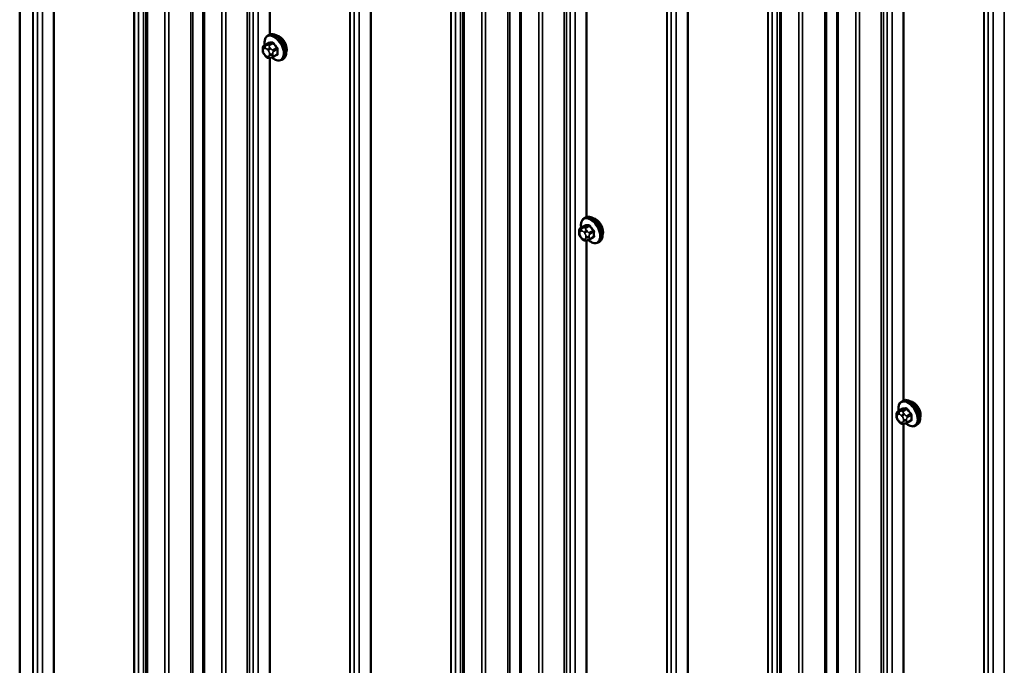
# Model space of a CAD drawing. Units: inches. Extents: x 0.6 to 33.4, y 0.6 to 21.4.
# Drawn here: x 24.4 to 26.2, y 16.8 to 17.9 of the extents above; entities that cross this region are included whole.
import ezdxf

# ---------------------------------------------------------------- set-up
doc = ezdxf.new("R2010")
doc.units = ezdxf.units.IN
doc.header["$LTSCALE"] = 2
doc.header["$MEASUREMENT"] = 0
doc.layers.add('Visible (ANSI)', color=7, linetype='Continuous', lineweight=50)
doc.layers.add('Visible Narrow (ANSI)', color=7, linetype='Continuous', lineweight=35)

msp = doc.modelspace()

# ---------------------------------------------------------------- linework, layer by layer
at = {"layer": 'Visible (ANSI)'}
for p, q in [((24.42211, 20.60516), (24.42211, 15.70618)), ((24.64808, 15.54152), (24.64808, 20.4405)), ((24.74986, 15.48276), (24.74986, 20.38174)), ((25.21377, 15.21492), (25.21377, 20.1139)), ((25.31555, 15.15616), (25.31555, 20.05514)), ((25.77945, 14.88833), (25.77945, 19.7873)), ((25.88124, 14.82956), (25.88124, 19.72854)), ((24.85881, 17.87152), (24.86563, 17.87545)), ((24.86498, 17.88902), (24.8671, 17.89024)), ((24.8558, 17.86268), (24.8558, 17.86455)), ((24.86018, 17.85303), (24.85877, 17.85478)), ((24.86924, 17.84927), (24.86783, 17.84914)), ((24.8744, 17.85066), (24.88121, 17.8546)), ((24.88998, 17.84572), (24.8921, 17.84694)), ((25.42971, 17.56297), (25.43183, 17.5642)), ((25.42354, 17.54547), (25.43036, 17.54941)), ((25.42053, 17.53663), (25.42053, 17.5385)), ((25.42491, 17.52699), (25.4235, 17.52874)), ((25.43397, 17.52322), (25.43256, 17.5231)), ((25.43913, 17.52462), (25.44594, 17.52855)), ((25.45471, 17.51967), (25.45683, 17.5209)), ((25.99635, 17.23582), (25.99847, 17.23705)), ((25.98717, 17.20948), (25.98717, 17.21135)), ((25.99018, 17.21832), (25.997, 17.22225)), ((25.99155, 17.19984), (25.99014, 17.20159)), ((26.00061, 17.19607), (25.9992, 17.19594)), ((26.00577, 17.19747), (26.01258, 17.2014)), ((26.02135, 17.19252), (26.02347, 17.19375))]:
    msp.add_line(p, q, dxfattribs=at)
for centre, major_axis in [((24.88543, 17.87196), (0.00943, -0.01632)), ((25.45016, 17.54591), (0.00942, -0.01632)), ((26.0168, 17.21876), (0.00942, -0.01632))]:
    msp.add_ellipse(centre, major_axis=major_axis, ratio=0.5773503, start_param=0.4159912, end_param=2.7256015, dxfattribs=at)
for points, knots in [([(24.8671, 17.89024), (24.86844, 17.89102), (24.86997, 17.89146), (24.87328, 17.89168), (24.87507, 17.8914), (24.87883, 17.89016), (24.88079, 17.88911), (24.88463, 17.88636), (24.8865, 17.88465), (24.88992, 17.88075), (24.89148, 17.87857), (24.89415, 17.87395), (24.89526, 17.87152), (24.89693, 17.86663), (24.89749, 17.86417), (24.89797, 17.85944), (24.89789, 17.85717), (24.89705, 17.85308), (24.8963, 17.85125), (24.89435, 17.84859), (24.8933, 17.84764), (24.8921, 17.84694)], [4.9741884, 4.9741884, 4.9741884, 4.9741884, 5.2518103, 5.2518103, 5.5508417, 5.5508417, 5.8787388, 5.8787388, 6.2123508, 6.2123508, 6.5438581, 6.5438581, 6.8743026, 6.8743026, 7.2057899, 7.2057899, 7.5393848, 7.5393848, 7.8672685, 7.8672685, 8.115781, 8.115781, 8.115781, 8.115781]), ([(24.85965, 17.872), (24.85952, 17.87273), (24.85942, 17.87344), (24.85911, 17.87652), (24.85919, 17.87879), (24.86003, 17.88288), (24.86078, 17.88471), (24.86273, 17.88737), (24.86378, 17.88833), (24.86498, 17.88902)], [3.9647689, 3.9647689, 3.9647689, 3.9647689, 4.0641973, 4.0641973, 4.3977922, 4.3977922, 4.7256758, 4.7256758, 4.9741884, 4.9741884, 4.9741884, 4.9741884]), ([(24.8558, 17.86455), (24.8558, 17.86543), (24.85582, 17.86634), (24.85597, 17.8676), (24.85601, 17.8679), (24.85613, 17.86844), (24.8562, 17.86868), (24.8564, 17.86921), (24.85656, 17.86951), (24.85693, 17.87003), (24.85714, 17.87026), (24.85766, 17.87075), (24.85799, 17.87101), (24.85849, 17.87133), (24.85865, 17.87143), (24.85881, 17.87152)], [0, 0, 0, 0, 0.07975721, 0.07975721, 0.10437466, 0.10437466, 0.12296051, 0.12296051, 0.14788663, 0.14788663, 0.17263521, 0.17263521, 0.20631935, 0.20631935, 0.22235234, 0.22235234, 0.22235234, 0.22235234]), ([(24.85877, 17.85478), (24.85799, 17.85576), (24.85724, 17.85673), (24.8565, 17.85809), (24.85637, 17.85836), (24.85621, 17.8588), (24.85616, 17.85896), (24.85605, 17.85936), (24.856, 17.85959), (24.85592, 17.8601), (24.85589, 17.86037), (24.85582, 17.86132), (24.8558, 17.862), (24.8558, 17.86268)], [0, 0, 0, 0, 0.09701132, 0.09701132, 0.11992605, 0.11992605, 0.13282142, 0.13282142, 0.1519633, 0.1519633, 0.17726961, 0.17726961, 0.23848092, 0.23848092, 0.23848092, 0.23848092]), ([(24.86783, 17.84914), (24.86743, 17.84911), (24.86702, 17.84907), (24.86626, 17.84905), (24.86594, 17.84905), (24.86538, 17.84907), (24.86517, 17.84909), (24.8648, 17.84915), (24.86463, 17.84918), (24.86414, 17.84932), (24.86381, 17.84947), (24.86321, 17.84984), (24.86294, 17.85006), (24.86221, 17.85071), (24.86178, 17.85116), (24.86095, 17.85209), (24.86056, 17.85256), (24.86018, 17.85303)], [0, 0, 0, 0, 0.0466736, 0.0466736, 0.08169785, 0.08169785, 0.10019633, 0.10019633, 0.11345958, 0.11345958, 0.14022733, 0.14022733, 0.16668756, 0.16668756, 0.2146195, 0.2146195, 0.26185627, 0.26185627, 0.26185627, 0.26185627]), ([(24.8744, 17.85066), (24.87418, 17.85054), (24.87394, 17.85041), (24.87348, 17.85019), (24.87327, 17.8501), (24.87287, 17.84995), (24.87268, 17.84989), (24.87228, 17.84976), (24.87206, 17.8497), (24.87167, 17.84961), (24.8715, 17.84958), (24.87104, 17.84949), (24.87076, 17.84944), (24.87004, 17.84934), (24.86963, 17.8493), (24.86924, 17.84927)], [0, 0, 0, 0, 0.02253627, 0.02253627, 0.04087028, 0.04087028, 0.05538828, 0.05538828, 0.07330019, 0.07330019, 0.08915654, 0.08915654, 0.1176097, 0.1176097, 0.16280179, 0.16280179, 0.16280179, 0.16280179]), ([(24.88998, 17.84572), (24.88864, 17.84494), (24.88711, 17.8445), (24.8838, 17.84429), (24.88201, 17.84456), (24.87825, 17.84581), (24.87628, 17.84685), (24.8737, 17.8487), (24.87303, 17.84923), (24.87237, 17.84979)], [1.8325957, 1.8325957, 1.8325957, 1.8325957, 2.1102177, 2.1102177, 2.409249, 2.409249, 2.7371461, 2.7371461, 2.8543638, 2.8543638, 2.8543638, 2.8543638]), ([(25.42438, 17.54596), (25.42425, 17.54668), (25.42415, 17.5474), (25.42384, 17.55047), (25.42392, 17.55274), (25.42476, 17.55683), (25.42551, 17.55867), (25.42746, 17.56132), (25.42851, 17.56228), (25.42971, 17.56297)], [3.9647689, 3.9647689, 3.9647689, 3.9647689, 4.0641973, 4.0641973, 4.3977922, 4.3977922, 4.7256758, 4.7256758, 4.9741884, 4.9741884, 4.9741884, 4.9741884]), ([(25.43183, 17.5642), (25.43317, 17.56497), (25.4347, 17.56541), (25.43801, 17.56563), (25.4398, 17.56536), (25.44355, 17.56411), (25.44552, 17.56307), (25.44936, 17.56032), (25.45123, 17.5586), (25.45465, 17.5547), (25.45621, 17.55252), (25.45888, 17.54791), (25.45999, 17.54548), (25.46166, 17.54058), (25.46222, 17.53812), (25.4627, 17.53339), (25.46262, 17.53113), (25.46178, 17.52704), (25.46103, 17.5252), (25.45908, 17.52254), (25.45803, 17.52159), (25.45683, 17.5209)], [4.9741884, 4.9741884, 4.9741884, 4.9741884, 5.2518103, 5.2518103, 5.5508417, 5.5508417, 5.8787388, 5.8787388, 6.2123508, 6.2123508, 6.5438581, 6.5438581, 6.8743026, 6.8743026, 7.2057899, 7.2057899, 7.5393848, 7.5393848, 7.8672685, 7.8672685, 8.115781, 8.115781, 8.115781, 8.115781]), ([(25.42053, 17.5385), (25.42053, 17.53939), (25.42055, 17.5403), (25.4207, 17.54155), (25.42074, 17.54186), (25.42086, 17.5424), (25.42093, 17.54263), (25.42113, 17.54317), (25.42129, 17.54346), (25.42166, 17.54398), (25.42187, 17.54421), (25.42239, 17.54471), (25.42272, 17.54496), (25.42322, 17.54528), (25.42338, 17.54538), (25.42354, 17.54547)], [0, 0, 0, 0, 0.07975721, 0.07975721, 0.10437466, 0.10437466, 0.12296051, 0.12296051, 0.14788663, 0.14788663, 0.17263521, 0.17263521, 0.20631935, 0.20631935, 0.22235234, 0.22235234, 0.22235234, 0.22235234]), ([(25.4235, 17.52874), (25.42272, 17.52971), (25.42197, 17.53068), (25.42123, 17.53204), (25.4211, 17.53232), (25.42094, 17.53276), (25.42088, 17.53292), (25.42078, 17.53331), (25.42073, 17.53354), (25.42065, 17.53405), (25.42062, 17.53433), (25.42055, 17.53528), (25.42053, 17.53595), (25.42053, 17.53663)], [0, 0, 0, 0, 0.09701132, 0.09701132, 0.11992605, 0.11992605, 0.13282142, 0.13282142, 0.1519633, 0.1519633, 0.17726961, 0.17726961, 0.23848092, 0.23848092, 0.23848092, 0.23848092]), ([(25.43256, 17.5231), (25.43216, 17.52306), (25.43175, 17.52303), (25.43099, 17.52301), (25.43067, 17.523), (25.43011, 17.52303), (25.4299, 17.52304), (25.42952, 17.5231), (25.42936, 17.52313), (25.42886, 17.52327), (25.42854, 17.52342), (25.42794, 17.52379), (25.42767, 17.52401), (25.42694, 17.52466), (25.42651, 17.52512), (25.42568, 17.52604), (25.42529, 17.52651), (25.42491, 17.52699)], [0, 0, 0, 0, 0.0466736, 0.0466736, 0.08169785, 0.08169785, 0.10019633, 0.10019633, 0.11345958, 0.11345958, 0.14022733, 0.14022733, 0.16668756, 0.16668756, 0.2146195, 0.2146195, 0.26185627, 0.26185627, 0.26185627, 0.26185627]), ([(25.43913, 17.52462), (25.4389, 17.52449), (25.43867, 17.52436), (25.43821, 17.52414), (25.438, 17.52405), (25.4376, 17.5239), (25.43741, 17.52384), (25.43701, 17.52372), (25.43679, 17.52366), (25.4364, 17.52357), (25.43623, 17.52353), (25.43576, 17.52344), (25.43549, 17.5234), (25.43477, 17.5233), (25.43436, 17.52326), (25.43397, 17.52322)], [0, 0, 0, 0, 0.02253627, 0.02253627, 0.04087028, 0.04087028, 0.05538828, 0.05538828, 0.07330019, 0.07330019, 0.08915654, 0.08915654, 0.1176097, 0.1176097, 0.16280179, 0.16280179, 0.16280179, 0.16280179]), ([(25.45471, 17.51967), (25.45337, 17.5189), (25.45184, 17.51845), (25.44853, 17.51824), (25.44674, 17.51851), (25.44298, 17.51976), (25.44101, 17.5208), (25.43843, 17.52265), (25.43776, 17.52318), (25.4371, 17.52374)], [1.8325957, 1.8325957, 1.8325957, 1.8325957, 2.1102177, 2.1102177, 2.409249, 2.409249, 2.7371461, 2.7371461, 2.8543638, 2.8543638, 2.8543638, 2.8543638]), ([(25.99102, 17.21881), (25.9909, 17.21953), (25.99079, 17.22024), (25.99048, 17.22332), (25.99056, 17.22559), (25.9914, 17.22968), (25.99215, 17.23152), (25.9941, 17.23417), (25.99515, 17.23513), (25.99635, 17.23582)], [3.9647689, 3.9647689, 3.9647689, 3.9647689, 4.0641973, 4.0641973, 4.3977922, 4.3977922, 4.7256758, 4.7256758, 4.9741884, 4.9741884, 4.9741884, 4.9741884]), ([(25.99847, 17.23705), (25.99981, 17.23782), (26.00134, 17.23826), (26.00465, 17.23848), (26.00644, 17.23821), (26.0102, 17.23696), (26.01217, 17.23591), (26.016, 17.23317), (26.01787, 17.23145), (26.0213, 17.22755), (26.02285, 17.22537), (26.02552, 17.22076), (26.02663, 17.21833), (26.0283, 17.21343), (26.02886, 17.21097), (26.02934, 17.20624), (26.02926, 17.20397), (26.02842, 17.19988), (26.02767, 17.19805), (26.02572, 17.19539), (26.02467, 17.19444), (26.02347, 17.19375)], [4.9741884, 4.9741884, 4.9741884, 4.9741884, 5.2518103, 5.2518103, 5.5508417, 5.5508417, 5.8787388, 5.8787388, 6.2123508, 6.2123508, 6.5438581, 6.5438581, 6.8743026, 6.8743026, 7.2057899, 7.2057899, 7.5393848, 7.5393848, 7.8672685, 7.8672685, 8.115781, 8.115781, 8.115781, 8.115781]), ([(25.98717, 17.21135), (25.98717, 17.21223), (25.98719, 17.21315), (25.98734, 17.2144), (25.98738, 17.2147), (25.9875, 17.21525), (25.98757, 17.21548), (25.98777, 17.21601), (25.98793, 17.21631), (25.9883, 17.21683), (25.98851, 17.21706), (25.98903, 17.21756), (25.98936, 17.21781), (25.98986, 17.21813), (25.99002, 17.21823), (25.99018, 17.21832)], [0, 0, 0, 0, 0.07975721, 0.07975721, 0.10437466, 0.10437466, 0.12296051, 0.12296051, 0.14788663, 0.14788663, 0.17263521, 0.17263521, 0.20631935, 0.20631935, 0.22235234, 0.22235234, 0.22235234, 0.22235234]), ([(25.99014, 17.20159), (25.98936, 17.20256), (25.98861, 17.20353), (25.98787, 17.20489), (25.98774, 17.20517), (25.98758, 17.20561), (25.98753, 17.20577), (25.98742, 17.20616), (25.98737, 17.20639), (25.98729, 17.2069), (25.98727, 17.20718), (25.98719, 17.20812), (25.98717, 17.2088), (25.98717, 17.20948)], [0, 0, 0, 0, 0.09701132, 0.09701132, 0.11992605, 0.11992605, 0.13282142, 0.13282142, 0.1519633, 0.1519633, 0.17726961, 0.17726961, 0.23848092, 0.23848092, 0.23848092, 0.23848092]), ([(25.9992, 17.19594), (25.9988, 17.19591), (25.99839, 17.19588), (25.99763, 17.19585), (25.99731, 17.19585), (25.99675, 17.19588), (25.99654, 17.19589), (25.99617, 17.19595), (25.996, 17.19598), (25.99551, 17.19612), (25.99518, 17.19627), (25.99459, 17.19664), (25.99431, 17.19686), (25.99358, 17.19751), (25.99315, 17.19797), (25.99233, 17.19889), (25.99193, 17.19936), (25.99155, 17.19984)], [0, 0, 0, 0, 0.0466736, 0.0466736, 0.08169785, 0.08169785, 0.10019633, 0.10019633, 0.11345958, 0.11345958, 0.14022733, 0.14022733, 0.16668756, 0.16668756, 0.2146195, 0.2146195, 0.26185627, 0.26185627, 0.26185627, 0.26185627]), ([(26.00577, 17.19747), (26.00555, 17.19734), (26.00531, 17.19721), (26.00485, 17.19699), (26.00464, 17.1969), (26.00424, 17.19675), (26.00406, 17.19669), (26.00365, 17.19656), (26.00343, 17.19651), (26.00304, 17.19642), (26.00287, 17.19638), (26.00241, 17.19629), (26.00213, 17.19625), (26.00141, 17.19615), (26.001, 17.1961), (26.00061, 17.19607)], [0, 0, 0, 0, 0.02253627, 0.02253627, 0.04087028, 0.04087028, 0.05538828, 0.05538828, 0.07330019, 0.07330019, 0.08915654, 0.08915654, 0.1176097, 0.1176097, 0.16280179, 0.16280179, 0.16280179, 0.16280179]), ([(26.02135, 17.19252), (26.02001, 17.19175), (26.01848, 17.1913), (26.01517, 17.19109), (26.01338, 17.19136), (26.00962, 17.19261), (26.00766, 17.19365), (26.00507, 17.1955), (26.0044, 17.19603), (26.00374, 17.19659)], [1.8325957, 1.8325957, 1.8325957, 1.8325957, 2.1102177, 2.1102177, 2.409249, 2.409249, 2.7371461, 2.7371461, 2.8543638, 2.8543638, 2.8543638, 2.8543638])]:
    msp.add_open_spline(points, degree=3, knots=knots, dxfattribs=at)
at = {"layer": 'Visible Narrow (ANSI)'}
for p, q in [((24.44565, 20.59157), (24.44565, 15.69259)), ((24.4464, 20.59089), (24.4464, 15.69191)), ((24.45365, 20.57939), (24.45365, 15.68041)), ((24.46253, 20.57426), (24.46253, 15.67528)), ((24.48247, 20.57007), (24.48247, 15.67109)), ((24.48364, 20.56964), (24.48364, 15.67066)), ((24.62609, 20.4874), (24.62609, 15.58842)), ((24.62684, 20.48672), (24.62684, 15.58774)), ((24.63409, 20.47521), (24.63409, 15.57623)), ((24.64298, 20.47008), (24.64298, 15.5711)), ((24.64996, 20.43789), (24.64996, 15.53891)), ((24.72769, 20.42722), (24.72769, 15.52824)), ((24.73105, 20.42679), (24.73105, 15.52781)), ((24.68136, 20.41976), (24.68136, 15.52078)), ((24.68808, 20.4189), (24.68808, 15.51992)), ((24.75174, 20.37913), (24.75174, 15.48015)), ((24.78315, 20.36099), (24.78315, 15.46201)), ((24.78986, 20.36013), (24.78986, 15.46115)), ((24.82838, 20.36823), (24.82838, 15.46925)), ((24.83249, 20.36712), (24.83249, 15.46814)), ((24.83889, 20.35696), (24.83889, 15.45798)), ((24.84777, 20.35183), (24.84777, 15.45285)), ((25.01133, 20.26497), (25.01133, 15.36599)), ((25.01208, 20.2643), (25.01208, 15.36532)), ((25.01933, 20.25278), (25.01933, 15.3538)), ((25.02822, 20.24765), (25.02822, 15.34867)), ((25.04816, 20.24346), (25.04816, 15.34448)), ((25.04933, 20.24303), (25.04933, 15.34405)), ((25.19177, 20.16079), (25.19177, 15.26181)), ((25.19252, 20.16012), (25.19252, 15.26114)), ((25.19978, 20.1486), (25.19978, 15.24962)), ((25.20866, 20.14348), (25.20866, 15.2445)), ((25.21564, 20.11129), (25.21564, 15.21231)), ((25.24705, 20.09316), (25.24705, 15.19418)), ((25.25376, 20.0923), (25.25376, 15.19332)), ((25.29338, 20.10062), (25.29338, 15.20164)), ((25.29674, 20.10019), (25.29674, 15.20121)), ((25.31742, 20.05253), (25.31742, 15.15355)), ((25.39407, 20.04163), (25.39407, 15.14265)), ((25.39817, 20.04053), (25.39817, 15.14155)), ((25.34883, 20.03439), (25.34883, 15.13541)), ((25.35555, 20.03353), (25.35555, 15.13456)), ((25.40458, 20.03036), (25.40458, 15.13138)), ((25.41346, 20.02523), (25.41346, 15.12625)), ((25.57702, 19.93837), (25.57702, 15.03939)), ((25.57776, 19.9377), (25.57776, 15.03872)), ((25.58502, 19.92618), (25.58502, 15.0272)), ((25.5939, 19.92106), (25.5939, 15.02208)), ((25.61385, 19.91686), (25.61385, 15.01789)), ((25.61501, 19.91643), (25.61501, 15.01746)), ((25.75746, 19.8342), (25.75746, 14.93522)), ((25.7582, 19.83352), (25.7582, 14.93454)), ((24.86772, 19.80872), (24.86772, 17.89057)), ((24.86889, 19.80883), (24.86889, 17.89105)), ((25.76546, 19.82201), (25.76546, 14.92303)), ((25.77434, 19.81688), (25.77434, 14.9179)), ((25.78133, 19.78469), (25.78133, 14.88571)), ((25.85906, 19.77402), (25.85906, 14.87505)), ((25.86242, 19.7736), (25.86242, 14.87462)), ((25.81273, 19.76656), (25.81273, 14.86758)), ((25.81945, 19.7657), (25.81945, 14.86672)), ((25.88311, 19.72593), (25.88311, 14.82695)), ((25.91452, 19.7078), (25.91452, 14.80882)), ((25.92123, 19.70694), (25.92123, 14.80796)), ((25.95975, 19.71503), (25.95975, 14.81605)), ((25.96386, 19.71393), (25.96386, 14.81495)), ((25.97026, 19.70376), (25.97026, 14.80478)), ((25.97914, 19.69864), (25.97914, 14.79966)), ((26.1427, 19.61177), (26.1427, 14.7128)), ((26.14345, 19.6111), (26.14345, 14.71212)), ((26.15071, 19.59958), (26.15071, 14.70061)), ((26.15959, 19.59446), (26.15959, 14.69548)), ((26.17953, 19.59027), (26.17953, 14.69129)), ((25.4334, 19.48276), (25.4334, 17.56493)), ((25.43457, 19.48287), (25.43457, 17.56527)), ((25.99909, 19.15553), (25.99909, 17.23737)), ((26.00026, 19.15563), (26.00026, 17.23785)), ((24.85925, 17.87165), (24.86602, 17.87556)), ((24.87231, 17.87612), (24.86554, 17.87222)), ((24.86767, 17.87099), (24.87444, 17.8749)), ((24.85697, 17.86104), (24.85697, 17.86292)), ((24.85906, 17.86589), (24.86047, 17.86602)), ((24.86047, 17.85391), (24.85906, 17.85566)), ((24.86188, 17.87129), (24.86048, 17.87117)), ((24.86465, 17.8636), (24.86606, 17.86185)), ((24.86815, 17.85647), (24.86815, 17.85459)), ((24.8703, 17.8655), (24.86889, 17.86725)), ((24.8738, 17.85459), (24.8738, 17.85647)), ((24.88073, 17.86707), (24.87396, 17.86316)), ((24.87502, 17.86043), (24.88179, 17.86434)), ((24.88179, 17.85595), (24.87502, 17.85204)), ((24.86606, 17.85162), (24.86465, 17.85149)), ((24.86772, 17.84913), (24.86772, 15.93098)), ((24.86889, 17.84924), (24.86889, 15.93146)), ((25.42379, 17.53984), (25.4252, 17.53997)), ((25.42398, 17.54561), (25.43075, 17.54952)), ((25.42661, 17.54525), (25.42521, 17.54512)), ((25.43704, 17.55008), (25.43027, 17.54617)), ((25.43239, 17.54494), (25.43917, 17.54885)), ((25.43503, 17.53945), (25.43362, 17.5412)), ((25.44546, 17.54102), (25.43869, 17.53712)), ((25.4217, 17.535), (25.4217, 17.53687)), ((25.4252, 17.52786), (25.42379, 17.52961)), ((25.42938, 17.53756), (25.43078, 17.53581)), ((25.43078, 17.52557), (25.42938, 17.52545)), ((25.43287, 17.53042), (25.43287, 17.52855)), ((25.4334, 17.52317), (25.4334, 15.60534)), ((25.43457, 17.52328), (25.43457, 15.60568)), ((25.43853, 17.52855), (25.43853, 17.53042)), ((25.43975, 17.53438), (25.44652, 17.53829)), ((25.44652, 17.5299), (25.43975, 17.52599)), ((26.00369, 17.22293), (25.99692, 17.21902)), ((25.98834, 17.20784), (25.98834, 17.20972)), ((25.99043, 17.21269), (25.99184, 17.21282)), ((25.99062, 17.21846), (25.99739, 17.22236)), ((25.99325, 17.2181), (25.99185, 17.21797)), ((25.99602, 17.21041), (25.99743, 17.20866)), ((25.99904, 17.21779), (26.00581, 17.2217)), ((26.00167, 17.2123), (26.00026, 17.21405)), ((26.0121, 17.21387), (26.00533, 17.20996)), ((26.00639, 17.20723), (26.01316, 17.21114)), ((25.99184, 17.20071), (25.99043, 17.20246)), ((25.99743, 17.19842), (25.99602, 17.1983)), ((25.99909, 17.19593), (25.99909, 15.27778)), ((25.99952, 17.20327), (25.99952, 17.20139)), ((26.00026, 17.19604), (26.00026, 15.27826)), ((26.00517, 17.20139), (26.00517, 17.20327)), ((26.01316, 17.20275), (26.00639, 17.19884))]:
    msp.add_line(p, q, dxfattribs=at)
for centre, major_axis, ratio, start_param, end_param in [((24.87748, 17.86737), (-0.0125, 0.02165), 0.5773503, 3.1415927, 6.2831853), ((24.8796, 17.86859), (-0.0125, 0.02165), 0.5773503, 3.1415927, 6.2831853), ((24.87616, 17.86661), (-0.01186, 0.02054), 0.5773503, 2.1358827, 7.2774852), ((24.86567, 17.87647), (0.000041, -0.000999), 0.8311618, 0.3898609, 1.7679594), ((24.91578, 17.90275), (0.06164, 0.02391), 0.2113249, 3.6957074, 3.8513065), ((24.91549, 17.90349), (-0.06072, -0.02356), 0.2113249, 0.5541147, 0.7097139), ((24.87196, 17.87704), (0.000129, -0.000992), 0.7414172, 0.3203717, 1.6984702), ((24.87479, 17.8754), (-0.000818, -0.000575), 0.2555579, 0.9540482, 2.3321467), ((24.92419, 17.89789), (0.05409, -0.03802), 0.7886751, 4.28371, 4.4393091), ((24.92448, 17.8983), (-0.05329, 0.03745), 0.7886751, 1.1421173, 1.2977165), ((24.8598, 17.86455), (-0.004, 0), 0.5773503, 0, 0.7853982), ((24.8598, 17.86268), (-0.004, 0), 0.5773503, 0, 0.7853982), ((24.86115, 17.8605), (-0.00296, 0.00512), 0.5773503, 6.0213859, 7.0685835), ((24.86115, 17.85863), (-0.00296, 0.00512), 0.5773503, 0.7853982, 1.8325957), ((24.86189, 17.86752), (-0.00036, 0.00398), 0.7886751, 0.3508794, 1.9216757), ((24.86189, 17.85729), (-0.00312, -0.00251), 0.2113249, 5.651271, 6.2831853), ((24.86031, 17.86892), (-0.0015, 0.0026), 0.5773503, 6.0213859, 6.2831853), ((24.8633, 17.86765), (-0.00036, 0.00398), 0.7886751, 0.3508794, 1.9216757), ((24.86256, 17.86063), (-0.00296, 0.00512), 0.5773503, 4.9741884, 6.0213859), ((24.86748, 17.86524), (-0.00312, -0.00251), 0.2113249, 4.0804747, 5.651271), ((24.8666, 17.86948), (-0.0015, 0.0026), 0.5773503, 4.9741884, 6.0213859), ((24.86888, 17.86349), (0.00312, 0.00251), 0.2113249, 0.938882, 2.5096783), ((24.86397, 17.85888), (0.00296, -0.00512), 0.5773503, 0.7853982, 1.8325957), ((24.87097, 17.8581), (-0.004, 0), 0.5773503, 0.7853982, 2.3561945), ((24.8729, 17.86165), (0.0015, -0.0026), 0.5773503, 0.7853982, 1.8325957), ((24.88108, 17.86757), (0.000738, 0.000675), 0.1658133, 4.0684645, 5.446563), ((24.9284, 17.88705), (-0.03306, -0.05726), 0.5773503, 5.4199876, 5.5755867), ((24.8825, 17.86393), (-0.000998, 0.000065), 0.5307316, 4.1556766, 5.5337751), ((24.8825, 17.85554), (0.000998, 0.00007), 0.6204762, 0.9360492, 2.3141477), ((24.92897, 17.88672), (0.03257, 0.05641), 0.5773503, 2.2783949, 2.4339941), ((24.8633, 17.85554), (-0.00312, -0.00251), 0.2113249, 5.651271, 6.2831853), ((24.86256, 17.85688), (0.00296, -0.00512), 0.5773503, 4.9741884, 6.0213859), ((24.86748, 17.85313), (0.00036, -0.00398), 0.7886751, 5.0632684, 6.2831853), ((24.86397, 17.857), (0.00296, -0.00512), 0.5773503, 6.0213859, 7.0685835), ((24.86888, 17.85325), (0.00036, -0.00398), 0.7886751, 5.0632684, 6.2831853), ((24.87097, 17.85622), (0.004, 0), 0.5773503, 3.9269908, 5.4977871), ((24.8729, 17.85326), (0.0015, -0.0026), 0.5773503, 0, 0.7853982), ((24.92448, 17.88033), (0.06072, 0.02356), 0.2113249, 3.8121464, 3.8513065), ((24.88108, 17.85353), (-0.000129, 0.000992), 0.7414172, 5.2254585, 6.1180828), ((25.44089, 17.54056), (-0.01186, 0.02054), 0.5773503, 2.1358827, 7.2774852), ((25.44221, 17.54132), (-0.0125, 0.02165), 0.5773503, 3.1415927, 6.2831853), ((25.44433, 17.54255), (-0.0125, 0.02165), 0.5773503, 3.1415927, 6.2831853), ((25.42588, 17.53446), (-0.00296, 0.00512), 0.5773503, 6.0213859, 7.0685835), ((25.42662, 17.54148), (-0.00036, 0.00398), 0.7886751, 0.3508794, 1.9216757), ((25.42504, 17.54287), (-0.0015, 0.0026), 0.5773503, 6.0213859, 6.2831853), ((25.42803, 17.5416), (-0.00036, 0.00398), 0.7886751, 0.3508794, 1.9216757), ((25.42729, 17.53458), (-0.00296, 0.00512), 0.5773503, 4.9741884, 6.0213859), ((25.43221, 17.53919), (-0.00312, -0.00251), 0.2113249, 4.0804747, 5.651271), ((25.43133, 17.54344), (-0.0015, 0.0026), 0.5773503, 4.9741884, 6.0213859), ((25.4304, 17.55043), (0.000041, -0.000999), 0.8311618, 0.3898609, 1.7679594), ((25.48051, 17.57671), (0.06164, 0.02391), 0.2113249, 3.6957074, 3.8513065), ((25.43361, 17.53744), (0.00312, 0.00251), 0.2113249, 0.938882, 2.5096783), ((25.48022, 17.57744), (-0.06072, -0.02356), 0.2113249, 0.5541147, 0.7097139), ((25.43669, 17.55099), (0.000129, -0.000992), 0.7414172, 0.3203717, 1.6984702), ((25.43952, 17.54936), (-0.000818, -0.000575), 0.2555579, 0.9540482, 2.3321467), ((25.48892, 17.57185), (0.05409, -0.03802), 0.7886751, 4.28371, 4.4393091), ((25.48921, 17.57225), (-0.05329, 0.03745), 0.7886751, 1.1421173, 1.2977165), ((25.44581, 17.54153), (0.000738, 0.000675), 0.1658133, 4.0684645, 5.446563), ((25.42453, 17.5385), (-0.004, 0), 0.5773503, 0, 0.7853982), ((25.42453, 17.53663), (-0.004, 0), 0.5773503, 0, 0.7853982), ((25.42588, 17.53258), (-0.00296, 0.00512), 0.5773503, 0.7853982, 1.8325957), ((25.42662, 17.53124), (-0.00312, -0.00251), 0.2113249, 5.651271, 6.2831853), ((25.42803, 17.52949), (-0.00312, -0.00251), 0.2113249, 5.651271, 6.2831853), ((25.42729, 17.53083), (0.00296, -0.00512), 0.5773503, 4.9741884, 6.0213859), ((25.43221, 17.52708), (0.00036, -0.00398), 0.7886751, 5.0632684, 6.2831853), ((25.42869, 17.53283), (0.00296, -0.00512), 0.5773503, 0.7853982, 1.8325957), ((25.42869, 17.53096), (0.00296, -0.00512), 0.5773503, 6.0213859, 7.0685835), ((25.43361, 17.52721), (0.00036, -0.00398), 0.7886751, 5.0632684, 6.2831853), ((25.4357, 17.53205), (-0.004, 0), 0.5773503, 0.7853982, 2.3561945), ((25.4357, 17.53018), (0.004, 0), 0.5773503, 3.9269908, 5.4977871), ((25.43763, 17.53561), (0.0015, -0.0026), 0.5773503, 0.7853982, 1.8325957), ((25.43763, 17.52722), (0.0015, -0.0026), 0.5773503, 0, 0.7853982), ((25.48921, 17.55428), (0.06072, 0.02356), 0.2113249, 3.8121464, 3.8513065), ((25.44581, 17.52748), (-0.000129, 0.000992), 0.7414172, 5.2254585, 6.1180828), ((25.49313, 17.561), (-0.03306, -0.05726), 0.5773503, 5.4199876, 5.5755867), ((25.44723, 17.53788), (-0.000998, 0.000065), 0.5307316, 4.1556766, 5.5337751), ((25.44723, 17.52949), (0.000998, 0.00007), 0.6204762, 0.9360492, 2.3141477), ((25.4937, 17.56067), (0.03257, 0.05641), 0.5773503, 2.2783949, 2.4339941), ((26.00753, 17.21341), (-0.01186, 0.02054), 0.5773503, 2.1358827, 7.2774852), ((26.00885, 17.21417), (-0.0125, 0.02165), 0.5773503, 3.1415927, 6.2831853), ((25.99704, 17.22328), (0.000041, -0.000999), 0.8311618, 0.3898609, 1.7679594), ((26.04715, 17.24956), (0.06164, 0.02391), 0.2113249, 3.6957074, 3.8513065), ((26.04686, 17.25029), (-0.06072, -0.02356), 0.2113249, 0.5541147, 0.7097139), ((26.01097, 17.2154), (-0.0125, 0.02165), 0.5773503, 3.1415927, 6.2831853), ((26.00333, 17.22384), (0.000129, -0.000992), 0.7414172, 0.3203717, 1.6984702), ((25.99117, 17.21135), (-0.004, 0), 0.5773503, 0, 0.7853982), ((25.99117, 17.20948), (-0.004, 0), 0.5773503, 0, 0.7853982), ((25.99252, 17.20731), (-0.00296, 0.00512), 0.5773503, 6.0213859, 7.0685835), ((25.99252, 17.20543), (-0.00296, 0.00512), 0.5773503, 0.7853982, 1.8325957), ((25.99326, 17.21433), (-0.00036, 0.00398), 0.7886751, 0.3508794, 1.9216757), ((25.99168, 17.21572), (-0.0015, 0.0026), 0.5773503, 6.0213859, 6.2831853), ((25.99467, 17.21445), (-0.00036, 0.00398), 0.7886751, 0.3508794, 1.9216757), ((25.99393, 17.20743), (-0.00296, 0.00512), 0.5773503, 4.9741884, 6.0213859), ((25.99885, 17.21204), (-0.00312, -0.00251), 0.2113249, 4.0804747, 5.651271), ((25.99798, 17.21628), (-0.0015, 0.0026), 0.5773503, 4.9741884, 6.0213859), ((26.00025, 17.21029), (0.00312, 0.00251), 0.2113249, 0.938882, 2.5096783), ((25.99534, 17.20568), (0.00296, -0.00512), 0.5773503, 0.7853982, 1.8325957), ((26.00427, 17.20846), (0.0015, -0.0026), 0.5773503, 0.7853982, 1.8325957), ((26.00616, 17.22221), (-0.000818, -0.000575), 0.2555579, 0.9540482, 2.3321467), ((26.05556, 17.2447), (0.05409, -0.03802), 0.7886751, 4.28371, 4.4393091), ((26.05585, 17.2451), (-0.05329, 0.03745), 0.7886751, 1.1421173, 1.2977165), ((26.01245, 17.21438), (0.000738, 0.000675), 0.1658133, 4.0684645, 5.446563), ((26.05977, 17.23385), (-0.03306, -0.05726), 0.5773503, 5.4199876, 5.5755867), ((26.01387, 17.21073), (-0.000998, 0.000065), 0.5307316, 4.1556766, 5.5337751), ((26.06034, 17.23352), (0.03257, 0.05641), 0.5773503, 2.2783949, 2.4339941), ((25.99326, 17.20409), (-0.00312, -0.00251), 0.2113249, 5.651271, 6.2831853), ((25.99467, 17.20234), (-0.00312, -0.00251), 0.2113249, 5.651271, 6.2831853), ((25.99393, 17.20368), (0.00296, -0.00512), 0.5773503, 4.9741884, 6.0213859), ((25.99885, 17.19993), (0.00036, -0.00398), 0.7886751, 5.0632684, 6.2831853), ((25.99534, 17.20381), (0.00296, -0.00512), 0.5773503, 6.0213859, 7.0685835), ((26.00025, 17.20005), (0.00036, -0.00398), 0.7886751, 5.0632684, 6.2831853), ((26.00234, 17.2049), (-0.004, 0), 0.5773503, 0.7853982, 2.3561945), ((26.00234, 17.20303), (0.004, 0), 0.5773503, 3.9269908, 5.4977871), ((26.00427, 17.20006), (0.0015, -0.0026), 0.5773503, 0, 0.7853982), ((26.05585, 17.22713), (0.06072, 0.02356), 0.2113249, 3.8121464, 3.8513065), ((26.01245, 17.20033), (-0.000129, 0.000992), 0.7414172, 5.2254585, 6.1180828), ((26.01387, 17.20234), (0.000998, 0.00007), 0.6204762, 0.9360492, 2.3141477)]:
    msp.add_ellipse(centre, major_axis=major_axis, ratio=ratio, start_param=start_param, end_param=end_param, dxfattribs=at)
for points, knots in [([(24.86647, 17.8767), (24.86638, 17.8767), (24.86629, 17.87668), (24.86592, 17.87658), (24.86568, 17.87639), (24.86535, 17.87591), (24.86524, 17.87564), (24.86516, 17.87528), (24.86515, 17.87523), (24.86513, 17.87517)], [-0.105943778, -0.105943778, -0.105943778, -0.105943778, -0.092687007, -0.092687007, -0.051492782, -0.051492782, -0.019804916, -0.019804916, -0.014154518, -0.014154518, -0.014154518, -0.014154518]), ([(24.86563, 17.87545), (24.86569, 17.87549), (24.86575, 17.87551), (24.86588, 17.87555), (24.86595, 17.87556), (24.86602, 17.87556)], [0.079431459, 0.079431459, 0.079431459, 0.079431459, 0.092687007, 0.092687007, 0.105943778, 0.105943778, 0.105943778, 0.105943778]), ([(24.87231, 17.87612), (24.87245, 17.87614), (24.87259, 17.87614), (24.87295, 17.87609), (24.87318, 17.87602), (24.87369, 17.87573), (24.87397, 17.87549), (24.87429, 17.8751), (24.87437, 17.875), (24.87444, 17.8749)], [0, 0, 0, 0, 0.01980492, 0.01980492, 0.05149278, 0.05149278, 0.09268701, 0.09268701, 0.10594378, 0.10594378, 0.10594378, 0.10594378]), ([(24.87546, 17.87565), (24.87537, 17.87578), (24.87526, 17.87591), (24.87483, 17.87642), (24.87447, 17.87673), (24.87379, 17.8771), (24.8735, 17.87721), (24.87302, 17.87728), (24.87284, 17.87728), (24.87267, 17.87726)], [-0.10594378, -0.10594378, -0.10594378, -0.10594378, -0.09268701, -0.09268701, -0.05149278, -0.05149278, -0.01980492, -0.01980492, 0, 0, 0, 0]), ([(24.88073, 17.86707), (24.88086, 17.86693), (24.88099, 17.86678), (24.88128, 17.86636), (24.88143, 17.86608), (24.8817, 17.86543), (24.88178, 17.86505), (24.8818, 17.86456), (24.8818, 17.86445), (24.88179, 17.86434)], [0, 0, 0, 0, 0.01980492, 0.01980492, 0.05149278, 0.05149278, 0.09268701, 0.09268701, 0.10594378, 0.10594378, 0.10594378, 0.10594378]), ([(24.88179, 17.85595), (24.8818, 17.8558), (24.8818, 17.85565), (24.88176, 17.85529), (24.88169, 17.8551), (24.88148, 17.8548), (24.88136, 17.85468), (24.88121, 17.8546)], [0, 0, 0, 0, 0.019804916, 0.019804916, 0.051492782, 0.051492782, 0.079431459, 0.079431459, 0.079431459, 0.079431459]), ([(24.88305, 17.86434), (24.88306, 17.86449), (24.88306, 17.86464), (24.88303, 17.86527), (24.88291, 17.86577), (24.88257, 17.86663), (24.88237, 17.86699), (24.88199, 17.86755), (24.88183, 17.86775), (24.88166, 17.86793)], [-0.10594378, -0.10594378, -0.10594378, -0.10594378, -0.09268701, -0.09268701, -0.05149278, -0.05149278, -0.01980492, -0.01980492, 0, 0, 0, 0]), ([(24.88166, 17.8541), (24.88177, 17.85411), (24.88188, 17.85413), (24.88231, 17.85427), (24.88257, 17.85447), (24.8829, 17.85496), (24.88299, 17.85521), (24.88306, 17.85568), (24.88307, 17.85588), (24.88305, 17.85608)], [-0.10594378, -0.10594378, -0.10594378, -0.10594378, -0.09268701, -0.09268701, -0.05149278, -0.05149278, -0.01980492, -0.01980492, 0, 0, 0, 0]), ([(25.4312, 17.55066), (25.43111, 17.55065), (25.43102, 17.55064), (25.43065, 17.55053), (25.43041, 17.55035), (25.43008, 17.54986), (25.42997, 17.5496), (25.42989, 17.54923), (25.42987, 17.54918), (25.42986, 17.54912)], [-0.105943778, -0.105943778, -0.105943778, -0.105943778, -0.092687007, -0.092687007, -0.051492782, -0.051492782, -0.019804916, -0.019804916, -0.014154518, -0.014154518, -0.014154518, -0.014154518]), ([(25.43036, 17.54941), (25.43042, 17.54944), (25.43048, 17.54947), (25.43061, 17.5495), (25.43068, 17.54951), (25.43075, 17.54952)], [0.079431459, 0.079431459, 0.079431459, 0.079431459, 0.092687007, 0.092687007, 0.105943778, 0.105943778, 0.105943778, 0.105943778]), ([(25.43704, 17.55008), (25.43718, 17.5501), (25.43732, 17.5501), (25.43768, 17.55005), (25.43791, 17.54997), (25.43842, 17.54968), (25.4387, 17.54945), (25.43902, 17.54906), (25.4391, 17.54896), (25.43917, 17.54885)], [0, 0, 0, 0, 0.01980492, 0.01980492, 0.05149278, 0.05149278, 0.09268701, 0.09268701, 0.10594378, 0.10594378, 0.10594378, 0.10594378]), ([(25.44019, 17.5496), (25.44009, 17.54974), (25.43999, 17.54987), (25.43956, 17.55037), (25.43919, 17.55068), (25.43852, 17.55106), (25.43823, 17.55116), (25.43775, 17.55123), (25.43757, 17.55123), (25.4374, 17.55121)], [-0.10594378, -0.10594378, -0.10594378, -0.10594378, -0.09268701, -0.09268701, -0.05149278, -0.05149278, -0.01980492, -0.01980492, 0, 0, 0, 0]), ([(25.44546, 17.54102), (25.44559, 17.54088), (25.44572, 17.54073), (25.44601, 17.54031), (25.44616, 17.54004), (25.44643, 17.53938), (25.44651, 17.539), (25.44653, 17.53852), (25.44653, 17.5384), (25.44652, 17.53829)], [0, 0, 0, 0, 0.01980492, 0.01980492, 0.05149278, 0.05149278, 0.09268701, 0.09268701, 0.10594378, 0.10594378, 0.10594378, 0.10594378]), ([(25.44778, 17.5383), (25.44779, 17.53844), (25.44779, 17.53859), (25.44776, 17.53922), (25.44764, 17.53972), (25.4473, 17.54058), (25.4471, 17.54095), (25.44672, 17.5415), (25.44656, 17.5417), (25.44639, 17.54189)], [-0.10594378, -0.10594378, -0.10594378, -0.10594378, -0.09268701, -0.09268701, -0.05149278, -0.05149278, -0.01980492, -0.01980492, 0, 0, 0, 0]), ([(25.44652, 17.5299), (25.44653, 17.52975), (25.44653, 17.5296), (25.44649, 17.52925), (25.44642, 17.52906), (25.44621, 17.52875), (25.44609, 17.52864), (25.44594, 17.52855)], [0, 0, 0, 0, 0.019804916, 0.019804916, 0.051492782, 0.051492782, 0.079431459, 0.079431459, 0.079431459, 0.079431459]), ([(25.44639, 17.52805), (25.4465, 17.52806), (25.44661, 17.52809), (25.44704, 17.52823), (25.4473, 17.52843), (25.44763, 17.52891), (25.44772, 17.52917), (25.44779, 17.52964), (25.4478, 17.52983), (25.44778, 17.53003)], [-0.10594378, -0.10594378, -0.10594378, -0.10594378, -0.09268701, -0.09268701, -0.05149278, -0.05149278, -0.01980492, -0.01980492, 0, 0, 0, 0]), ([(25.99785, 17.22351), (25.99775, 17.2235), (25.99766, 17.22349), (25.99729, 17.22338), (25.99705, 17.2232), (25.99672, 17.22271), (25.99661, 17.22245), (25.99653, 17.22208), (25.99652, 17.22203), (25.99651, 17.22197)], [-0.105943778, -0.105943778, -0.105943778, -0.105943778, -0.092687007, -0.092687007, -0.051492782, -0.051492782, -0.019804916, -0.019804916, -0.014154518, -0.014154518, -0.014154518, -0.014154518]), ([(26.00369, 17.22293), (26.00382, 17.22295), (26.00396, 17.22295), (26.00432, 17.2229), (26.00455, 17.22282), (26.00506, 17.22253), (26.00534, 17.2223), (26.00566, 17.22191), (26.00574, 17.22181), (26.00581, 17.2217)], [0, 0, 0, 0, 0.01980492, 0.01980492, 0.05149278, 0.05149278, 0.09268701, 0.09268701, 0.10594378, 0.10594378, 0.10594378, 0.10594378]), ([(26.00683, 17.22245), (26.00674, 17.22259), (26.00664, 17.22272), (26.0062, 17.22322), (26.00584, 17.22353), (26.00516, 17.22391), (26.00487, 17.22401), (26.00439, 17.22408), (26.00422, 17.22408), (26.00404, 17.22406)], [-0.10594378, -0.10594378, -0.10594378, -0.10594378, -0.09268701, -0.09268701, -0.05149278, -0.05149278, -0.01980492, -0.01980492, 0, 0, 0, 0]), ([(25.997, 17.22225), (25.99706, 17.22229), (25.99712, 17.22232), (25.99725, 17.22235), (25.99732, 17.22236), (25.99739, 17.22236)], [0.079431459, 0.079431459, 0.079431459, 0.079431459, 0.092687007, 0.092687007, 0.105943778, 0.105943778, 0.105943778, 0.105943778]), ([(26.0121, 17.21387), (26.01223, 17.21373), (26.01236, 17.21358), (26.01266, 17.21316), (26.01281, 17.21289), (26.01307, 17.21223), (26.01315, 17.21185), (26.01317, 17.21137), (26.01317, 17.21125), (26.01316, 17.21114)], [0, 0, 0, 0, 0.01980492, 0.01980492, 0.05149278, 0.05149278, 0.09268701, 0.09268701, 0.10594378, 0.10594378, 0.10594378, 0.10594378]), ([(26.01442, 17.21115), (26.01443, 17.21129), (26.01443, 17.21144), (26.0144, 17.21207), (26.01428, 17.21257), (26.01394, 17.21343), (26.01374, 17.2138), (26.01336, 17.21435), (26.0132, 17.21455), (26.01303, 17.21474)], [-0.10594378, -0.10594378, -0.10594378, -0.10594378, -0.09268701, -0.09268701, -0.05149278, -0.05149278, -0.01980492, -0.01980492, 0, 0, 0, 0]), ([(26.01316, 17.20275), (26.01318, 17.2026), (26.01317, 17.20245), (26.01313, 17.2021), (26.01306, 17.2019), (26.01286, 17.2016), (26.01273, 17.20149), (26.01258, 17.2014)], [0, 0, 0, 0, 0.019804916, 0.019804916, 0.051492782, 0.051492782, 0.079431459, 0.079431459, 0.079431459, 0.079431459]), ([(26.01303, 17.2009), (26.01315, 17.20091), (26.01325, 17.20094), (26.01368, 17.20108), (26.01395, 17.20127), (26.01427, 17.20176), (26.01436, 17.20202), (26.01443, 17.20249), (26.01444, 17.20268), (26.01442, 17.20288)], [-0.10594378, -0.10594378, -0.10594378, -0.10594378, -0.09268701, -0.09268701, -0.05149278, -0.05149278, -0.01980492, -0.01980492, 0, 0, 0, 0])]:
    msp.add_open_spline(points, degree=3, knots=knots, dxfattribs=at)
for points in [[(24.86048, 17.87117), (24.85803, 17.87095), (24.85925, 17.87165)], [(24.86554, 17.87222), (24.86433, 17.87151), (24.86188, 17.87129)], [(24.86889, 17.86725), (24.86645, 17.87029), (24.86767, 17.87099)], [(24.87396, 17.86316), (24.87274, 17.86246), (24.8703, 17.8655)], [(24.8738, 17.85647), (24.8738, 17.85973), (24.87502, 17.86043)], [(24.87502, 17.85204), (24.8738, 17.85133), (24.8738, 17.85459)], [(25.42521, 17.54512), (25.42276, 17.5449), (25.42398, 17.54561)], [(25.43027, 17.54617), (25.42906, 17.54547), (25.42661, 17.54525)], [(25.43362, 17.5412), (25.43118, 17.54424), (25.43239, 17.54494)], [(25.43869, 17.53712), (25.43747, 17.53641), (25.43503, 17.53945)], [(25.43853, 17.53042), (25.43853, 17.53368), (25.43975, 17.53438)], [(25.43975, 17.52599), (25.43853, 17.52529), (25.43853, 17.52855)], [(25.99185, 17.21797), (25.9894, 17.21775), (25.99062, 17.21846)], [(25.99692, 17.21902), (25.9957, 17.21832), (25.99325, 17.2181)], [(26.00026, 17.21405), (25.99782, 17.21709), (25.99904, 17.21779)], [(26.00533, 17.20996), (26.00411, 17.20926), (26.00167, 17.2123)], [(26.00517, 17.20327), (26.00517, 17.20653), (26.00639, 17.20723)], [(26.00639, 17.19884), (26.00517, 17.19814), (26.00517, 17.20139)]]:
    msp.add_open_spline(points, degree=2, dxfattribs=at)

doc.saveas('drawing.dxf')
